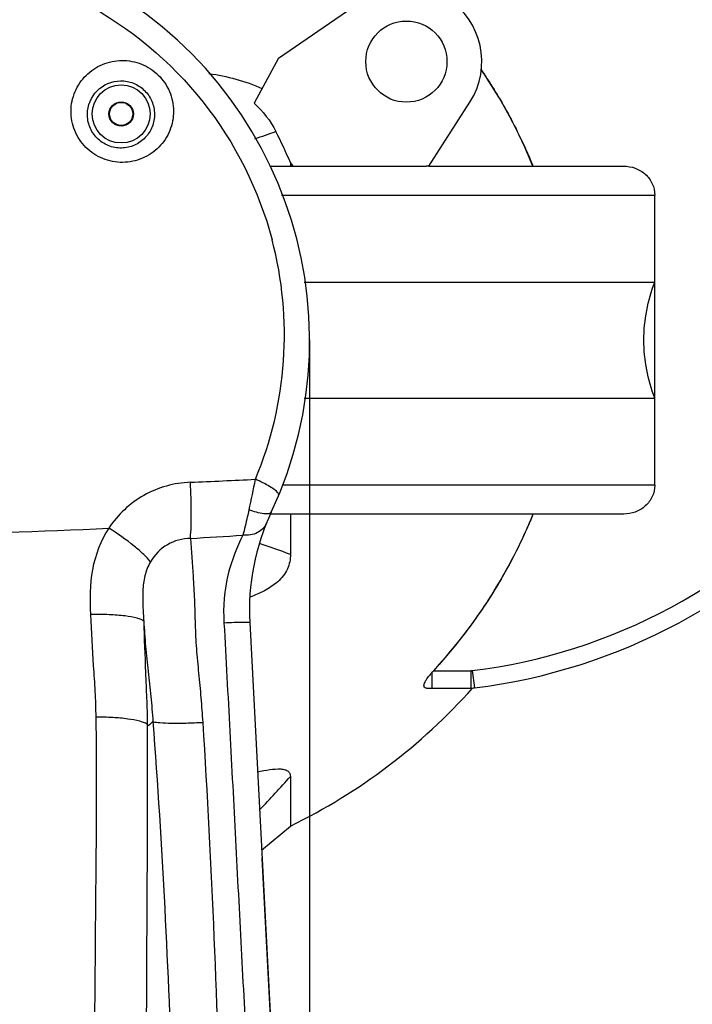
# Model space of a CAD drawing. Units: inches. Extents: x 0.88 to 5.12, y 0 to 3.
# Drawn here: x 4.3 to 4.55, y 1.04 to 1.41 of the extents above; entities that cross this region are included whole.
import ezdxf

# ---------------------------------------------------------------- set-up
doc = ezdxf.new("R2010")
doc.units = ezdxf.units.IN
doc.header["$MEASUREMENT"] = 0
doc.layers.add('02___PRT_ALL_AXES', color=7, linetype='Continuous')

# ---------------------------------------------------------------- blocks, each defined once
blk = doc.blocks.new('block 6791')
at = {"color": 7, "lineweight": 25, "true_color": 0xffffff}
blk.add_lwpolyline([(4.39243, 1.09538), (4.40323, 1.10444)], dxfattribs=at)
blk = doc.blocks.new('block 6823')
at = {"color": 7, "lineweight": 25, "true_color": 0xffffff}
blk.add_lwpolyline([(4.38797, 1.18072), (4.40492, 0.85715)], dxfattribs=at)
blk = doc.blocks.new('block 6824')
at = {"color": 7, "lineweight": 25, "true_color": 0xffffff}
blk.add_lwpolyline([(4.40485, 0.85954), (4.39266, 1.09226)], dxfattribs=at)
blk = doc.blocks.new('block 6833')
at = {"color": 7, "lineweight": 25, "true_color": 0xffffff}
blk.add_lwpolyline([(4.40323, 1.12301), (4.40323, 1.10444)], dxfattribs=at)
blk = doc.blocks.new('block 6838')
at = {"color": 7, "lineweight": 25, "true_color": 0xffffff}
blk.add_lwpolyline([(4.4542, 1.15617), (4.47088, 1.15617)], dxfattribs=at)
blk = doc.blocks.new('block 6839')
at = {"color": 7, "lineweight": 25, "true_color": 0xffffff}
blk.add_lwpolyline([(4.45684, 1.16269), (4.47088, 1.16269)], dxfattribs=at)
blk = doc.blocks.new('block 6840')
at = {"color": 7, "lineweight": 25, "true_color": 0xffffff}
blk.add_lwpolyline([(4.4563, 1.1621), (4.4563, 1.15617)], dxfattribs=at)
blk = doc.blocks.new('block 6841')
at = {"color": 7, "lineweight": 25, "true_color": 0xffffff}
blk.add_lwpolyline([(4.47088, 1.16269), (4.47088, 1.15617)], dxfattribs=at)
blk = doc.blocks.new('block 6856')
at = {"color": 7, "lineweight": 25, "true_color": 0xffffff}
blk.add_lwpolyline([(4.5282, 1.22138), (4.39571, 1.22138)], dxfattribs=at)
blk = doc.blocks.new('block 6857')
at = {"color": 7, "lineweight": 25, "true_color": 0xffffff}
blk.add_lwpolyline([(4.53984, 1.23226), (4.40007, 1.23226)], dxfattribs=at)
blk = doc.blocks.new('block 6863')
at = {"color": 7, "lineweight": 25, "true_color": 0xffffff}
blk.add_lwpolyline([(4.47139, 1.16272), (4.4722, 1.15625)], dxfattribs=at)
blk = doc.blocks.new('block 6868')
at = {"color": 7, "lineweight": 25, "true_color": 0xffffff}
blk.add_lwpolyline([(4.53984, 1.23226), (4.53984, 1.34096)], dxfattribs=at)
blk = doc.blocks.new('block 6871')
at = {"color": 7, "lineweight": 25, "true_color": 0xffffff}
blk.add_lwpolyline([(4.40834, 1.26487), (4.53984, 1.26487)], dxfattribs=at)
blk = doc.blocks.new('block 6888')
at = {"color": 7, "lineweight": 25, "true_color": 0xffffff}
blk.add_lwpolyline([(4.40839, 1.30835), (4.53984, 1.30835)], dxfattribs=at)
blk = doc.blocks.new('block 6892')
at = {"color": 7, "lineweight": 25, "true_color": 0xffffff}
blk.add_lwpolyline([(4.39992, 1.34096), (4.53984, 1.34096)], dxfattribs=at)
blk = doc.blocks.new('block 7165')
at = {"color": 7, "lineweight": 25, "true_color": 0xffffff}
blk.add_open_spline([(4.40323, 1.20627), (4.39936, 1.20768), (4.39548, 1.20905), (4.39159, 1.21038)], degree=3, dxfattribs=at)
blk = doc.blocks.new('block 7210')
at = {"color": 7, "lineweight": 25, "true_color": 0xffffff}
blk.add_open_spline([(4.38771, 1.22295), (4.3886, 1.22675), (4.3894, 1.23058), (4.39008, 1.23443)], degree=3, dxfattribs=at)
blk = doc.blocks.new('block 7211')
at = {"color": 7, "lineweight": 25, "true_color": 0xffffff}
blk.add_open_spline([(4.34988, 1.14204), (4.34976, 1.14223), (4.34964, 1.14243), (4.34951, 1.14262)], degree=3, dxfattribs=at)
blk = doc.blocks.new('block 7226')
at = {"color": 7, "lineweight": 25, "true_color": 0xffffff}
blk.add_open_spline([(4.3657, 1.21227), (4.37226, 1.21265), (4.37882, 1.21304), (4.38539, 1.21347)], degree=3, dxfattribs=at)
blk = doc.blocks.new('block 7228')
at = {"color": 7, "lineweight": 25, "true_color": 0xffffff}
blk.add_open_spline([(4.39168, 1.1105), (4.39558, 1.11462), (4.39943, 1.11879), (4.40323, 1.12301)], degree=3, dxfattribs=at)
blk = doc.blocks.new('block 7232')
at = {"color": 7, "lineweight": 25, "true_color": 0xffffff}
blk.add_open_spline([(4.3657, 1.23332), (4.37382, 1.23366), (4.38196, 1.23404), (4.39008, 1.23443)], degree=3, dxfattribs=at)
blk = doc.blocks.new('block 7350')
at = {"color": 7, "lineweight": 25, "true_color": 0xffffff}
blk.add_open_spline([(4.39605, 1.22214), (4.43168, 1.29826), (4.39887, 1.38885), (4.32275, 1.42449), (4.24664, 1.46012), (4.15605, 1.42731), (4.1204, 1.3512), (4.10126, 1.31032), (4.10126, 1.26303), (4.1204, 1.22214)], degree=3, knots=[0, 0, 0, 0, 1, 1, 1, 2, 2, 2, 3, 3, 3, 3], dxfattribs=at)
blk = doc.blocks.new('block 7351')
at = {"color": 7, "lineweight": 25, "true_color": 0xffffff}
blk.add_open_spline([(4.39008, 1.23443), (4.40199, 1.26286), (4.40419, 1.29442), (4.39634, 1.32422)], degree=3, dxfattribs=at)
blk = doc.blocks.new('block 7369')
at = {"color": 7, "lineweight": 25, "true_color": 0xffffff}
blk.add_open_spline([(4.40323, 1.10444), (4.42914, 1.11708), (4.45235, 1.13466), (4.47154, 1.15618)], degree=3, dxfattribs=at)
blk = doc.blocks.new('block 7370')
at = {"color": 7, "lineweight": 25, "true_color": 0xffffff}
blk.add_open_spline([(4.4563, 1.1621), (4.45649, 1.1623), (4.45667, 1.16249), (4.45684, 1.16269)], degree=3, dxfattribs=at)
blk = doc.blocks.new('block 7372')
at = {"color": 7, "lineweight": 25, "true_color": 0xffffff}
blk.add_open_spline([(4.49415, 1.35186), (4.48896, 1.36462), (4.48241, 1.37678), (4.47462, 1.38814)], degree=3, dxfattribs=at)
blk = doc.blocks.new('block 7429')
at = {"color": 7, "lineweight": 25, "true_color": 0xffffff}
blk.add_open_spline([(4.38208, 1.18069), (4.38082, 1.18065), (4.37956, 1.1806), (4.37831, 1.18053)], degree=3, dxfattribs=at)
blk = doc.blocks.new('block 7433')
at = {"color": 7, "lineweight": 25, "true_color": 0xffffff}
blk.add_open_spline([(4.39605, 1.22214), (4.38999, 1.2092), (4.38721, 1.19499), (4.38797, 1.18072)], degree=3, dxfattribs=at)
blk = doc.blocks.new('block 7436')
at = {"color": 7, "lineweight": 25, "true_color": 0xffffff}
blk.add_open_spline([(4.45684, 1.16269), (4.45665, 1.16248), (4.45646, 1.16227), (4.45629, 1.16206)], degree=3, dxfattribs=at)
blk = doc.blocks.new('block 7437')
at = {"color": 7, "lineweight": 25, "true_color": 0xffffff}
blk.add_open_spline([(4.45629, 1.16206), (4.45596, 1.1617), (4.45566, 1.16132), (4.45536, 1.16094)], degree=3, dxfattribs=at)
blk = doc.blocks.new('block 7438')
at = {"color": 7, "lineweight": 25, "true_color": 0xffffff}
blk.add_open_spline([(4.47088, 1.15617), (4.47131, 1.15617), (4.47176, 1.1562), (4.4722, 1.15625)], degree=3, dxfattribs=at)
blk = doc.blocks.new('block 7441')
at = {"color": 7, "lineweight": 25, "true_color": 0xffffff}
blk.add_open_spline([(4.39266, 1.09226), (4.39265, 1.09238), (4.39263, 1.09252), (4.39262, 1.09264)], degree=3, dxfattribs=at)
blk = doc.blocks.new('block 7442')
at = {"color": 7, "lineweight": 25, "true_color": 0xffffff}
blk.add_open_spline([(4.47088, 1.16269), (4.47106, 1.16269), (4.47123, 1.16269), (4.47139, 1.16272)], degree=3, dxfattribs=at)
blk = doc.blocks.new('block 7529')
at = {"color": 7, "lineweight": 25, "true_color": 0xffffff}
blk.add_open_spline([(4.35063, 1.37139), (4.35063, 1.37739), (4.34576, 1.38226), (4.33975, 1.38226), (4.33375, 1.38226), (4.32888, 1.37739), (4.32888, 1.37139), (4.32888, 1.36538), (4.33375, 1.36051), (4.33975, 1.36051), (4.34576, 1.36051), (4.35063, 1.36538), (4.35063, 1.37139), (4.35063, 1.37139), (4.35063, 1.37139), (4.35063, 1.37139)], degree=3, knots=[0, 0, 0, 0, 1, 1, 1, 2, 2, 2, 3, 3, 3, 4, 4, 4, 5, 5, 5, 5], dxfattribs=at)
blk = doc.blocks.new('block 7535')
at = {"color": 7, "lineweight": 25, "true_color": 0xffffff}
blk.add_open_spline([(4.25823, 1.21404), (4.28387, 1.2141), (4.30952, 1.2148), (4.33512, 1.21615)], degree=3, dxfattribs=at)
blk = doc.blocks.new('block 7537')
at = {"color": 7, "lineweight": 25, "true_color": 0xffffff}
blk.add_open_spline([(4.4722, 1.15625), (4.52642, 1.16288), (4.57616, 1.18968), (4.61152, 1.23132)], degree=3, dxfattribs=at)
blk = doc.blocks.new('block 7538')
at = {"color": 7, "lineweight": 25, "true_color": 0xffffff}
blk.add_open_spline([(4.47139, 1.16272), (4.52399, 1.16915), (4.57225, 1.19515), (4.60654, 1.23556)], degree=3, dxfattribs=at)
blk = doc.blocks.new('block 7822')
at = {"color": 7, "lineweight": 25, "true_color": 0xffffff}
blk.add_open_spline([(4.47464, 1.38813), (4.47552, 1.38684), (4.47639, 1.38554), (4.47724, 1.38422), (4.47883, 1.38178), (4.48036, 1.37931), (4.48183, 1.3768), (4.48347, 1.37401), (4.48504, 1.37119), (4.48653, 1.36831), (4.48825, 1.36503), (4.48987, 1.36169), (4.4914, 1.35832), (4.49236, 1.35617), (4.49329, 1.35402), (4.49417, 1.35185)], degree=3, knots=[0, 0, 0, 0, 1, 1, 1, 2, 2, 2, 3, 3, 3, 4, 4, 4, 5, 5, 5, 5], dxfattribs=at)
blk = doc.blocks.new('block 7823')
at = {"color": 7, "lineweight": 25, "true_color": 0xffffff}
blk.add_open_spline([(4.49417, 1.22135), (4.49341, 1.21951), (4.49264, 1.21768), (4.49183, 1.21586), (4.4903, 1.21243), (4.48867, 1.20904), (4.48695, 1.20569), (4.48543, 1.20276), (4.48383, 1.19986), (4.48218, 1.19699), (4.48069, 1.19443), (4.47913, 1.19191), (4.47753, 1.18941), (4.47601, 1.18707), (4.47443, 1.18475), (4.47282, 1.18245), (4.4712, 1.18018), (4.46954, 1.17792), (4.46783, 1.17571), (4.46609, 1.17348), (4.46431, 1.17126), (4.46248, 1.16909), (4.46065, 1.16692), (4.45877, 1.16478), (4.45684, 1.16269)], degree=3, knots=[0, 0, 0, 0, 1, 1, 1, 2, 2, 2, 3, 3, 3, 4, 4, 4, 5, 5, 5, 6, 6, 6, 7, 7, 7, 8, 8, 8, 8], dxfattribs=at)
blk = doc.blocks.new('block 8138')
at = {"color": 7, "lineweight": 25, "true_color": 0xffffff}
blk.add_open_spline([(4.49415, 1.22135), (4.49197, 1.21596), (4.48953, 1.21067), (4.48684, 1.20549), (4.47881, 1.19), (4.46863, 1.17552), (4.45684, 1.16269)], degree=3, knots=[0, 0, 0, 0, 1, 1, 1, 2, 2, 2, 2], dxfattribs=at)
blk = doc.blocks.new('block 8140')
at = {"color": 7, "lineweight": 25, "true_color": 0xffffff}
blk.add_open_spline([(4.4542, 1.15617), (4.45403, 1.15617), (4.45387, 1.15618), (4.45374, 1.15625), (4.4536, 1.1563), (4.45349, 1.1564), (4.45342, 1.15651), (4.45322, 1.15681), (4.45329, 1.15723), (4.4534, 1.15761), (4.45357, 1.1582), (4.45383, 1.1587), (4.45414, 1.15919), (4.45451, 1.15979), (4.45492, 1.16039), (4.45536, 1.16094)], degree=3, knots=[0, 0, 0, 0, 1, 1, 1, 2, 2, 2, 3, 3, 3, 4, 4, 4, 5, 5, 5, 5], dxfattribs=at)
blk = doc.blocks.new('block 8143')
at = {"color": 7, "lineweight": 25, "true_color": 0xffffff}
blk.add_open_spline([(4.40323, 1.20631), (4.40323, 1.20444), (4.40285, 1.20253), (4.40206, 1.20082), (4.40122, 1.19899), (4.39993, 1.19739), (4.39844, 1.19603), (4.39693, 1.19468), (4.39522, 1.19358), (4.39345, 1.19264), (4.39168, 1.1917), (4.38985, 1.19093), (4.38799, 1.19025)], degree=3, knots=[0, 0, 0, 0, 1, 1, 1, 2, 2, 2, 3, 3, 3, 4, 4, 4, 4], dxfattribs=at)
blk = doc.blocks.new('block 8144')
at = {"color": 7, "lineweight": 25, "true_color": 0xffffff}
blk.add_open_spline([(4.53984, 1.26487), (4.53716, 1.27173), (4.53577, 1.27917), (4.53577, 1.28661), (4.53577, 1.29404), (4.53716, 1.30147), (4.53984, 1.30835)], degree=3, knots=[0, 0, 0, 0, 1, 1, 1, 2, 2, 2, 2], dxfattribs=at)
blk = doc.blocks.new('block 8145')
at = {"color": 7, "lineweight": 25, "true_color": 0xffffff}
blk.add_open_spline([(4.53984, 1.23226), (4.53984, 1.23079), (4.53951, 1.22932), (4.5389, 1.22797), (4.53828, 1.22662), (4.53738, 1.22542), (4.53628, 1.22443), (4.5352, 1.22344), (4.53391, 1.22267), (4.53252, 1.22217), (4.53114, 1.22165), (4.52966, 1.22138), (4.52818, 1.22138)], degree=3, knots=[0, 0, 0, 0, 1, 1, 1, 2, 2, 2, 3, 3, 3, 4, 4, 4, 4], dxfattribs=at)
blk = doc.blocks.new('block 8146')
at = {"color": 7, "lineweight": 25, "true_color": 0xffffff}
blk.add_open_spline([(4.52818, 1.35182), (4.52966, 1.35182), (4.53114, 1.35156), (4.53252, 1.35105), (4.53391, 1.35053), (4.5352, 1.34976), (4.53628, 1.34878), (4.53738, 1.34779), (4.53828, 1.34658), (4.5389, 1.34524), (4.53951, 1.3439), (4.53984, 1.34242), (4.53984, 1.34096)], degree=3, knots=[0, 0, 0, 0, 1, 1, 1, 2, 2, 2, 3, 3, 3, 4, 4, 4, 4], dxfattribs=at)
blk = doc.blocks.new('block 8158')
at = {"color": 7, "lineweight": 25, "true_color": 0xffffff}
blk.add_open_spline([(4.39091, 1.12473), (4.39244, 1.12507), (4.39396, 1.12537), (4.39551, 1.1256), (4.39686, 1.12579), (4.39822, 1.12592), (4.39958, 1.12583), (4.40012, 1.1258), (4.40066, 1.12572), (4.40119, 1.12556), (4.40161, 1.12543), (4.40202, 1.12526), (4.40236, 1.12497), (4.40264, 1.12474), (4.40287, 1.12443), (4.40302, 1.12409), (4.40317, 1.12375), (4.40323, 1.12337), (4.40323, 1.12301)], degree=3, knots=[0, 0, 0, 0, 1, 1, 1, 2, 2, 2, 3, 3, 3, 4, 4, 4, 5, 5, 5, 6, 6, 6, 6], dxfattribs=at)
blk = doc.blocks.new('block 8167')
at = {"color": 7, "lineweight": 25, "true_color": 0xffffff}
blk.add_open_spline([(4.35166, 1.14358), (4.35524, 1.09703), (4.35734, 1.05037), (4.35916, 1.00372), (4.36096, 0.95719), (4.36249, 0.91069), (4.36435, 0.86418)], degree=3, knots=[0, 0, 0, 0, 1, 1, 1, 2, 2, 2, 2], dxfattribs=at)
blk = doc.blocks.new('block 8169')
at = {"color": 7, "lineweight": 25, "true_color": 0xffffff}
blk.add_open_spline([(4.35166, 1.14358), (4.35253, 1.14335), (4.35341, 1.14327), (4.3543, 1.1432), (4.35573, 1.14311), (4.35714, 1.14305), (4.35856, 1.14303), (4.36039, 1.143), (4.36224, 1.14301), (4.36407, 1.14307), (4.36616, 1.14312), (4.36823, 1.1432), (4.37032, 1.14331)], degree=3, knots=[0, 0, 0, 0, 1, 1, 1, 2, 2, 2, 3, 3, 3, 4, 4, 4, 4], dxfattribs=at)
blk = doc.blocks.new('block 8171')
at = {"color": 7, "lineweight": 25, "true_color": 0xffffff}
blk.add_open_spline([(4.37032, 1.14331), (4.37381, 1.08955), (4.37565, 1.03569), (4.37759, 0.98184), (4.37952, 0.92828), (4.38152, 0.87473), (4.38402, 0.82121)], degree=3, knots=[0, 0, 0, 0, 1, 1, 1, 2, 2, 2, 2], dxfattribs=at)
blk = doc.blocks.new('block 8174')
at = {"color": 7, "lineweight": 25, "true_color": 0xffffff}
blk.add_open_spline([(4.3657, 1.21227), (4.36618, 1.20756), (4.3665, 1.20283), (4.36675, 1.19809), (4.36692, 1.19518), (4.36707, 1.19225), (4.36719, 1.18933), (4.36731, 1.18625), (4.36742, 1.18317), (4.3675, 1.18011), (4.36755, 1.17856), (4.36759, 1.17703), (4.36768, 1.1755), (4.36774, 1.17396), (4.36785, 1.17243), (4.36797, 1.1709), (4.3682, 1.16783), (4.36849, 1.16477), (4.36879, 1.16172), (4.36909, 1.15865), (4.3694, 1.15559), (4.36966, 1.15252), (4.36993, 1.14945), (4.37013, 1.14639), (4.37032, 1.14331)], degree=3, knots=[0, 0, 0, 0, 1, 1, 1, 2, 2, 2, 3, 3, 3, 4, 4, 4, 5, 5, 5, 6, 6, 6, 7, 7, 7, 8, 8, 8, 8], dxfattribs=at)
blk = doc.blocks.new('block 8178')
at = {"color": 7, "lineweight": 25, "true_color": 0xffffff}
blk.add_open_spline([(4.3482, 1.18125), (4.34847, 1.1781), (4.34863, 1.17495), (4.3489, 1.17181), (4.34918, 1.16866), (4.34956, 1.16553), (4.34992, 1.16239), (4.35027, 1.15927), (4.35061, 1.15614), (4.3509, 1.15301), (4.35118, 1.14986), (4.35143, 1.14673), (4.35166, 1.14358)], degree=3, knots=[0, 0, 0, 0, 1, 1, 1, 2, 2, 2, 3, 3, 3, 4, 4, 4, 4], dxfattribs=at)
blk = doc.blocks.new('block 8262')
at = {"color": 7, "lineweight": 25, "true_color": 0xffffff}
blk.add_open_spline([(4.34951, 1.14263), (4.34962, 1.12469), (4.34954, 1.10674), (4.34945, 1.0888), (4.34935, 1.07071), (4.34927, 1.05261), (4.34918, 1.03452), (4.34899, 0.99813), (4.34877, 0.96174), (4.34861, 0.92535)], degree=3, knots=[0, 0, 0, 0, 1, 1, 1, 2, 2, 2, 3, 3, 3, 3], dxfattribs=at)
blk = doc.blocks.new('block 8281')
at = {"color": 7, "lineweight": 25, "true_color": 0xffffff}
blk.add_open_spline([(4.33023, 1.14526), (4.33054, 1.1272), (4.3304, 1.10913), (4.33027, 1.09105), (4.33012, 1.07289), (4.32996, 1.05474), (4.32979, 1.03658), (4.32964, 1.01834), (4.32949, 1.00011), (4.32936, 0.98188), (4.32921, 0.9636), (4.32909, 0.9453), (4.32897, 0.92702)], degree=3, knots=[0, 0, 0, 0, 1, 1, 1, 2, 2, 2, 3, 3, 3, 4, 4, 4, 4], dxfattribs=at)
blk = doc.blocks.new('block 8282')
at = {"color": 7, "lineweight": 25, "true_color": 0xffffff}
blk.add_open_spline([(4.34951, 1.14263), (4.34866, 1.14316), (4.34768, 1.14346), (4.34671, 1.14372), (4.34524, 1.1441), (4.34376, 1.14435), (4.34227, 1.14457), (4.3404, 1.14483), (4.3385, 1.14499), (4.33662, 1.1451), (4.33449, 1.14522), (4.33236, 1.14528), (4.33023, 1.14526)], degree=3, knots=[0, 0, 0, 0, 1, 1, 1, 2, 2, 2, 3, 3, 3, 4, 4, 4, 4], dxfattribs=at)
blk = doc.blocks.new('block 8283')
at = {"color": 7, "lineweight": 25, "true_color": 0xffffff}
blk.add_open_spline([(4.3482, 1.18125), (4.34839, 1.17482), (4.34862, 1.1684), (4.34889, 1.16199), (4.34901, 1.15877), (4.34915, 1.15556), (4.34928, 1.15236), (4.34941, 1.14912), (4.34951, 1.14587), (4.34951, 1.14263)], degree=3, knots=[0, 0, 0, 0, 1, 1, 1, 2, 2, 2, 3, 3, 3, 3], dxfattribs=at)
blk = doc.blocks.new('block 8286')
at = {"color": 7, "lineweight": 25, "true_color": 0xffffff}
blk.add_open_spline([(4.32826, 1.1837), (4.32852, 1.17729), (4.32887, 1.17087), (4.32931, 1.16447), (4.32952, 1.16127), (4.32975, 1.15808), (4.32992, 1.15487), (4.33008, 1.15168), (4.33017, 1.14846), (4.33023, 1.14526)], degree=3, knots=[0, 0, 0, 0, 1, 1, 1, 2, 2, 2, 3, 3, 3, 3], dxfattribs=at)
blk = doc.blocks.new('block 8302')
at = {"color": 7, "lineweight": 25, "true_color": 0xffffff}
blk.add_open_spline([(4.3482, 1.18125), (4.34794, 1.18149), (4.3476, 1.18167), (4.34726, 1.18183), (4.34679, 1.18205), (4.34629, 1.18221), (4.34577, 1.18236), (4.34432, 1.18278), (4.3428, 1.18301), (4.34128, 1.1832), (4.33927, 1.18343), (4.33725, 1.18358), (4.33523, 1.18366), (4.33291, 1.18374), (4.33058, 1.18376), (4.32826, 1.1837)], degree=3, knots=[0, 0, 0, 0, 1, 1, 1, 2, 2, 2, 3, 3, 3, 4, 4, 4, 5, 5, 5, 5], dxfattribs=at)
blk = doc.blocks.new('block 8305')
at = {"color": 7, "lineweight": 25, "true_color": 0xffffff}
blk.add_open_spline([(4.35075, 1.20355), (4.3498, 1.2019), (4.34911, 1.20011), (4.34865, 1.19827), (4.34819, 1.19642), (4.34797, 1.19453), (4.34787, 1.19263), (4.34778, 1.19073), (4.34782, 1.18883), (4.3479, 1.18693), (4.34798, 1.18503), (4.34809, 1.18313), (4.3482, 1.18125)], degree=3, knots=[0, 0, 0, 0, 1, 1, 1, 2, 2, 2, 3, 3, 3, 4, 4, 4, 4], dxfattribs=at)
blk = doc.blocks.new('block 8336')
at = {"color": 7, "lineweight": 25, "true_color": 0xffffff}
blk.add_open_spline([(4.33512, 1.21615), (4.33206, 1.21148), (4.33002, 1.20607), (4.32901, 1.20053), (4.32799, 1.19497), (4.32803, 1.18932), (4.32826, 1.1837)], degree=3, knots=[0, 0, 0, 0, 1, 1, 1, 2, 2, 2, 2], dxfattribs=at)
blk = doc.blocks.new('block 8337')
at = {"color": 7, "lineweight": 25, "true_color": 0xffffff}
blk.add_open_spline([(4.35075, 1.20355), (4.34999, 1.20451), (4.34913, 1.20539), (4.34825, 1.20623), (4.34709, 1.20734), (4.34587, 1.20839), (4.34462, 1.20939), (4.34159, 1.21183), (4.33841, 1.21406), (4.33512, 1.21615)], degree=3, knots=[0, 0, 0, 0, 1, 1, 1, 2, 2, 2, 3, 3, 3, 3], dxfattribs=at)
blk = doc.blocks.new('block 8341')
at = {"color": 7, "lineweight": 25, "true_color": 0xffffff}
blk.add_open_spline([(4.3657, 1.21227), (4.36271, 1.21224), (4.35967, 1.21144), (4.35707, 1.20992), (4.35444, 1.20839), (4.35224, 1.20614), (4.35075, 1.20355)], degree=3, knots=[0, 0, 0, 0, 1, 1, 1, 2, 2, 2, 2], dxfattribs=at)
blk = doc.blocks.new('block 8344')
at = {"color": 7, "lineweight": 25, "true_color": 0xffffff}
blk.add_open_spline([(4.3657, 1.23332), (4.35966, 1.23307), (4.3536, 1.2314), (4.34828, 1.22841), (4.34299, 1.22544), (4.33842, 1.22115), (4.33512, 1.21615)], degree=3, knots=[0, 0, 0, 0, 1, 1, 1, 2, 2, 2, 2], dxfattribs=at)
blk = doc.blocks.new('block 8375')
at = {"color": 7, "lineweight": 25, "true_color": 0xffffff}
blk.add_open_spline([(4.3657, 1.21227), (4.36601, 1.21537), (4.36608, 1.21851), (4.36606, 1.22164), (4.36605, 1.22553), (4.36593, 1.22944), (4.3657, 1.23332)], degree=3, knots=[0, 0, 0, 0, 1, 1, 1, 2, 2, 2, 2], dxfattribs=at)
blk = doc.blocks.new('block 8420')
at = {"color": 7, "lineweight": 25, "true_color": 0xffffff}
blk.add_open_spline([(4.32095, 1.37252), (4.32098, 1.37497), (4.32149, 1.37745), (4.32246, 1.37975), (4.3234, 1.38203), (4.32483, 1.38411), (4.32658, 1.38585), (4.32834, 1.3876), (4.33044, 1.38901), (4.33274, 1.38997), (4.33506, 1.39094), (4.33755, 1.39144), (4.34005, 1.39145), (4.34256, 1.39147), (4.34508, 1.39099), (4.3474, 1.39004), (4.34973, 1.38911), (4.35187, 1.3877), (4.35366, 1.38595), (4.35546, 1.38418), (4.35689, 1.38208), (4.35787, 1.37977), (4.35885, 1.37748), (4.35936, 1.37499), (4.35938, 1.37252)], degree=3, knots=[0, 0, 0, 0, 1, 1, 1, 2, 2, 2, 3, 3, 3, 4, 4, 4, 5, 5, 5, 6, 6, 6, 7, 7, 7, 8, 8, 8, 8], dxfattribs=at)
blk = doc.blocks.new('block 8421')
at = {"color": 7, "lineweight": 25, "true_color": 0xffffff}
blk.add_open_spline([(4.32709, 1.37139), (4.32713, 1.37453), (4.32845, 1.37777), (4.33072, 1.38006), (4.33301, 1.38239), (4.33628, 1.38375), (4.33949, 1.38382), (4.34116, 1.38384), (4.34283, 1.38353), (4.34436, 1.38291), (4.34591, 1.38228), (4.34733, 1.38135), (4.34851, 1.38018), (4.34968, 1.37903), (4.35063, 1.37764), (4.35126, 1.37613), (4.3519, 1.37462), (4.35224, 1.37301), (4.35227, 1.37139)], degree=3, knots=[0, 0, 0, 0, 1, 1, 1, 2, 2, 2, 3, 3, 3, 4, 4, 4, 5, 5, 5, 6, 6, 6, 6], dxfattribs=at)
blk = doc.blocks.new('block 8422')
at = {"color": 7, "lineweight": 25, "true_color": 0xffffff}
blk.add_open_spline([(4.35938, 1.37252), (4.3594, 1.37004), (4.35893, 1.36751), (4.35798, 1.36519), (4.35704, 1.36286), (4.35565, 1.36074), (4.35388, 1.35897), (4.35212, 1.35718), (4.35, 1.35574), (4.3477, 1.35476), (4.34536, 1.35377), (4.34283, 1.35326), (4.3403, 1.35323), (4.33775, 1.35322), (4.33521, 1.35371), (4.33286, 1.35467), (4.3305, 1.35563), (4.32834, 1.35707), (4.32654, 1.35887), (4.32475, 1.36066), (4.32332, 1.36281), (4.32236, 1.36515), (4.32141, 1.36749), (4.32092, 1.37002), (4.32095, 1.37252)], degree=3, knots=[0, 0, 0, 0, 1, 1, 1, 2, 2, 2, 3, 3, 3, 4, 4, 4, 5, 5, 5, 6, 6, 6, 7, 7, 7, 8, 8, 8, 8], dxfattribs=at)
blk = doc.blocks.new('block 8423')
at = {"color": 7, "lineweight": 25, "true_color": 0xffffff}
blk.add_open_spline([(4.35227, 1.37139), (4.35228, 1.36976), (4.35198, 1.36812), (4.35139, 1.3666), (4.35079, 1.36509), (4.34989, 1.36369), (4.34877, 1.36251), (4.34763, 1.36131), (4.34626, 1.36035), (4.34475, 1.35969), (4.34322, 1.35901), (4.34155, 1.35864), (4.33988, 1.35862), (4.33819, 1.35859), (4.33648, 1.35891), (4.33491, 1.35955), (4.33335, 1.3602), (4.33191, 1.36117), (4.33072, 1.36237), (4.32954, 1.36357), (4.3286, 1.36499), (4.32798, 1.36655), (4.32737, 1.36808), (4.32707, 1.36975), (4.32709, 1.37139)], degree=3, knots=[0, 0, 0, 0, 1, 1, 1, 2, 2, 2, 3, 3, 3, 4, 4, 4, 5, 5, 5, 6, 6, 6, 7, 7, 7, 8, 8, 8, 8], dxfattribs=at)
blk = doc.blocks.new('block 8492')
at = {"color": 7, "lineweight": 25, "true_color": 0xffffff}
blk.add_open_spline([(4.35166, 1.14358), (4.35107, 1.14307), (4.35046, 1.14256), (4.34988, 1.14204)], degree=3, dxfattribs=at)
blk = doc.blocks.new('block 8510')
at = {"color": 7, "lineweight": 25, "true_color": 0xffffff}
blk.add_open_spline([(4.37831, 1.18053), (4.37876, 1.17377), (4.37908, 1.16702), (4.37942, 1.16026), (4.37977, 1.1535), (4.38013, 1.14673), (4.38049, 1.13997), (4.38121, 1.12641), (4.38192, 1.11286), (4.38262, 1.0993), (4.38333, 1.08572), (4.38405, 1.07213), (4.38477, 1.05855), (4.38547, 1.04495), (4.38619, 1.03136), (4.3869, 1.01777), (4.38832, 0.99061), (4.38974, 0.96346), (4.39117, 0.93629), (4.39259, 0.90929), (4.394, 0.88228), (4.39543, 0.85528)], degree=3, knots=[0, 0, 0, 0, 1, 1, 1, 2, 2, 2, 3, 3, 3, 4, 4, 4, 5, 5, 5, 6, 6, 6, 7, 7, 7, 7], dxfattribs=at)
blk = doc.blocks.new('block 8511')
at = {"color": 7, "lineweight": 25, "true_color": 0xffffff}
blk.add_open_spline([(4.38797, 1.18072), (4.38795, 1.18079), (4.38786, 1.18077), (4.38778, 1.18077), (4.38755, 1.18075), (4.3874, 1.18077), (4.38725, 1.1808), (4.38698, 1.18081), (4.38666, 1.1808), (4.38637, 1.1808), (4.38596, 1.18079), (4.38558, 1.1808), (4.38519, 1.18079)], degree=3, knots=[0, 0, 0, 0, 1, 1, 1, 2, 2, 2, 3, 3, 3, 4, 4, 4, 4], dxfattribs=at)
blk = doc.blocks.new('block 8512')
at = {"color": 7, "lineweight": 25, "true_color": 0xffffff}
blk.add_open_spline([(4.38519, 1.18079), (4.38496, 1.18079), (4.38472, 1.18077), (4.38449, 1.18077), (4.38369, 1.18075), (4.38288, 1.18072), (4.38208, 1.18069)], degree=3, knots=[0, 0, 0, 0, 1, 1, 1, 2, 2, 2, 2], dxfattribs=at)
blk = doc.blocks.new('block 8518')
at = {"color": 7, "lineweight": 25, "true_color": 0xffffff}
blk.add_open_spline([(4.38539, 1.21347), (4.38303, 1.20888), (4.38116, 1.20399), (4.37992, 1.19896), (4.37846, 1.19294), (4.3779, 1.18669), (4.37831, 1.18053)], degree=3, knots=[0, 0, 0, 0, 1, 1, 1, 2, 2, 2, 2], dxfattribs=at)
blk = doc.blocks.new('block 8519')
at = {"color": 7, "lineweight": 25, "true_color": 0xffffff}
blk.add_open_spline([(4.39419, 1.21788), (4.3936, 1.21642), (4.39233, 1.2152), (4.3909, 1.21445), (4.3892, 1.21357), (4.38725, 1.21334), (4.38539, 1.21347)], degree=3, knots=[0, 0, 0, 0, 1, 1, 1, 2, 2, 2, 2], dxfattribs=at)
blk = doc.blocks.new('block 8520')
at = {"color": 7, "lineweight": 25, "true_color": 0xffffff}
blk.add_open_spline([(4.38771, 1.22295), (4.38749, 1.22206), (4.38727, 1.22116), (4.38706, 1.22028), (4.38652, 1.218), (4.38597, 1.21573), (4.38539, 1.21347)], degree=3, knots=[0, 0, 0, 0, 1, 1, 1, 2, 2, 2, 2], dxfattribs=at)
blk = doc.blocks.new('block 8521')
at = {"color": 7, "lineweight": 25, "true_color": 0xffffff}
blk.add_open_spline([(4.39605, 1.22214), (4.39589, 1.22182), (4.39551, 1.22164), (4.39514, 1.22154), (4.39452, 1.22138), (4.39391, 1.22141), (4.39331, 1.22149), (4.39141, 1.22171), (4.38951, 1.22228), (4.38771, 1.22295)], degree=3, knots=[0, 0, 0, 0, 1, 1, 1, 2, 2, 2, 3, 3, 3, 3], dxfattribs=at)
blk = doc.blocks.new('block 8522')
at = {"color": 7, "lineweight": 25, "true_color": 0xffffff}
blk.add_open_spline([(4.3988, 1.22839), (4.39895, 1.22875), (4.39868, 1.22914), (4.3984, 1.22947), (4.39784, 1.23013), (4.39726, 1.23054), (4.39662, 1.23097)], degree=3, knots=[0, 0, 0, 0, 1, 1, 1, 2, 2, 2, 2], dxfattribs=at)
blk = doc.blocks.new('block 8523')
at = {"color": 7, "lineweight": 25, "true_color": 0xffffff}
blk.add_open_spline([(4.39662, 1.23097), (4.3964, 1.23112), (4.3962, 1.23126), (4.39598, 1.2314), (4.39524, 1.23187), (4.39448, 1.2323), (4.3937, 1.23272)], degree=3, knots=[0, 0, 0, 0, 1, 1, 1, 2, 2, 2, 2], dxfattribs=at)
blk = doc.blocks.new('block 8524')
at = {"color": 7, "lineweight": 25, "true_color": 0xffffff}
blk.add_open_spline([(4.3937, 1.23272), (4.39342, 1.23287), (4.39313, 1.23302), (4.39285, 1.23315), (4.39194, 1.23362), (4.39102, 1.23404), (4.39008, 1.23443)], degree=3, knots=[0, 0, 0, 0, 1, 1, 1, 2, 2, 2, 2], dxfattribs=at)
blk = doc.blocks.new('block 8525')
at = {"color": 7, "lineweight": 25, "true_color": 0xffffff}
blk.add_open_spline([(4.12637, 1.23443), (4.11903, 1.25195), (4.11526, 1.27123), (4.11551, 1.29038), (4.11575, 1.30971), (4.12006, 1.32893), (4.12804, 1.34649), (4.13608, 1.36418), (4.14784, 1.38018), (4.16229, 1.39317), (4.17678, 1.40621), (4.19398, 1.41621), (4.21246, 1.4224), (4.23094, 1.4286), (4.25071, 1.43099), (4.27014, 1.42938), (4.28956, 1.42776), (4.30868, 1.42215), (4.32587, 1.41299), (4.34306, 1.40384), (4.35834, 1.39115), (4.37046, 1.37585), (4.38251, 1.36064), (4.39144, 1.34284), (4.39634, 1.32422)], degree=3, knots=[0, 0, 0, 0, 1, 1, 1, 2, 2, 2, 3, 3, 3, 4, 4, 4, 5, 5, 5, 6, 6, 6, 7, 7, 7, 8, 8, 8, 8], dxfattribs=at)
blk = doc.blocks.new('block 8593')
at = {"color": 7, "lineweight": 25, "true_color": 0xffffff}
blk.add_lwpolyline([(4.4104, 1.28668), (4.4104, 0.92714)], dxfattribs=at)
blk = doc.blocks.new('block 8601')
at = {"lineweight": 0}
blk.add_lwpolyline([(4.4104, 1.28668), (4.4104, 1.28668)], dxfattribs=at)
blk = doc.blocks.new('block 8591')
for name in ['block 8593', 'block 8601']:
    blk.add_blockref(name, (0, 0))
blk = doc.blocks.new('block 8835')
at = {"layer": '02___PRT_ALL_AXES', "color": 7, "lineweight": 25, "true_color": 0xffffff}
blk.add_lwpolyline([(4.3988, 1.39236), (4.43068, 1.41431)], dxfattribs=at)
blk = doc.blocks.new('block 8838')
at = {"layer": '02___PRT_ALL_AXES', "color": 7, "lineweight": 25, "true_color": 0xffffff}
blk.add_lwpolyline([(4.3988, 1.39236), (4.38957, 1.37541)], dxfattribs=at)
blk = doc.blocks.new('block 8842')
at = {"layer": '02___PRT_ALL_AXES', "color": 7, "lineweight": 25, "true_color": 0xffffff}
blk.add_lwpolyline([(4.45513, 1.35181), (4.47049, 1.37576)], dxfattribs=at)
blk = doc.blocks.new('block 8844')
at = {"layer": '02___PRT_ALL_AXES', "color": 7, "lineweight": 25, "true_color": 0xffffff}
blk.add_lwpolyline([(4.40323, 1.35319), (4.40323, 1.35182)], dxfattribs=at)
blk = doc.blocks.new('block 8845')
at = {"layer": '02___PRT_ALL_AXES', "color": 7, "lineweight": 25, "true_color": 0xffffff}
blk.add_lwpolyline([(4.40323, 1.22138), (4.40323, 1.20627)], dxfattribs=at)
blk = doc.blocks.new('block 8852')
at = {"layer": '02___PRT_ALL_AXES', "color": 7, "lineweight": 25, "true_color": 0xffffff}
blk.add_lwpolyline([(4.39548, 1.35182), (4.45409, 1.35182)], dxfattribs=at)
blk = doc.blocks.new('block 8853')
at = {"layer": '02___PRT_ALL_AXES', "color": 7, "lineweight": 25, "true_color": 0xffffff}
blk.add_lwpolyline([(4.45513, 1.35182), (4.5282, 1.35182)], dxfattribs=at)
blk = doc.blocks.new('block 8864')
at = {"layer": '02___PRT_ALL_AXES', "color": 7, "lineweight": 25, "true_color": 0xffffff}
blk.add_open_spline([(4.40323, 1.35319), (4.40152, 1.35711), (4.3997, 1.36099), (4.39779, 1.36481)], degree=3, dxfattribs=at)
blk = doc.blocks.new('block 8867')
at = {"layer": '02___PRT_ALL_AXES', "color": 7, "lineweight": 25, "true_color": 0xffffff}
blk.add_open_spline([(4.38987, 1.36211), (4.39251, 1.363), (4.39516, 1.36391), (4.39779, 1.36481)], degree=3, dxfattribs=at)
blk = doc.blocks.new('block 8881')
at = {"layer": '02___PRT_ALL_AXES', "color": 7, "lineweight": 25, "true_color": 0xffffff}
blk.add_open_spline([(4.40323, 1.10444), (4.42914, 1.11708), (4.45235, 1.13466), (4.47154, 1.15618)], degree=3, dxfattribs=at)
blk = doc.blocks.new('block 8883')
at = {"layer": '02___PRT_ALL_AXES', "color": 7, "lineweight": 25, "true_color": 0xffffff}
blk.add_open_spline([(4.4042, 1.35186), (4.40388, 1.35231), (4.40355, 1.35274), (4.40323, 1.35319)], degree=3, dxfattribs=at)
blk = doc.blocks.new('block 8884')
at = {"layer": '02___PRT_ALL_AXES', "color": 7, "lineweight": 25, "true_color": 0xffffff}
blk.add_open_spline([(4.45513, 1.35181), (4.45478, 1.35182), (4.45444, 1.35182), (4.45409, 1.35182)], degree=3, dxfattribs=at)
blk = doc.blocks.new('block 8888')
at = {"layer": '02___PRT_ALL_AXES', "color": 7, "lineweight": 25, "true_color": 0xffffff}
blk.add_open_spline([(4.34432, 1.37139), (4.34432, 1.37391), (4.34227, 1.37595), (4.33975, 1.37595), (4.33723, 1.37595), (4.33519, 1.37391), (4.33519, 1.37139), (4.33519, 1.36887), (4.33723, 1.36682), (4.33975, 1.36682), (4.34227, 1.36682), (4.34432, 1.36887), (4.34432, 1.37139), (4.34432, 1.37139), (4.34432, 1.37139), (4.34432, 1.37139)], degree=3, knots=[0, 0, 0, 0, 1, 1, 1, 2, 2, 2, 3, 3, 3, 4, 4, 4, 5, 5, 5, 5], dxfattribs=at)
blk = doc.blocks.new('block 8889')
at = {"layer": '02___PRT_ALL_AXES', "color": 7, "lineweight": 25, "true_color": 0xffffff}
blk.add_open_spline([(4.3441, 1.37139), (4.3441, 1.37379), (4.34215, 1.37573), (4.33975, 1.37573), (4.33735, 1.37573), (4.33541, 1.37379), (4.33541, 1.37139), (4.33541, 1.36899), (4.33735, 1.36704), (4.33975, 1.36704), (4.34215, 1.36704), (4.3441, 1.36899), (4.3441, 1.37139), (4.3441, 1.37139), (4.3441, 1.37139), (4.3441, 1.37139)], degree=3, knots=[0, 0, 0, 0, 1, 1, 1, 2, 2, 2, 3, 3, 3, 4, 4, 4, 5, 5, 5, 5], dxfattribs=at)
blk = doc.blocks.new('block 8890')
at = {"layer": '02___PRT_ALL_AXES', "color": 7, "lineweight": 25, "true_color": 0xffffff}
blk.add_open_spline([(4.47049, 1.37576), (4.47892, 1.3889), (4.4751, 1.40639), (4.46195, 1.41481), (4.45238, 1.42095), (4.44005, 1.42075), (4.43068, 1.41431)], degree=3, knots=[0, 0, 0, 0, 1, 1, 1, 2, 2, 2, 2], dxfattribs=at)
blk = doc.blocks.new('block 8891')
at = {"layer": '02___PRT_ALL_AXES', "color": 7, "lineweight": 25, "true_color": 0xffffff}
blk.add_open_spline([(4.46191, 1.39102), (4.46191, 1.39943), (4.45511, 1.40624), (4.4467, 1.40624), (4.4383, 1.40624), (4.43148, 1.39943), (4.43148, 1.39102), (4.43148, 1.38262), (4.4383, 1.3758), (4.4467, 1.3758), (4.45511, 1.3758), (4.46191, 1.38262), (4.46191, 1.39102), (4.46191, 1.39102), (4.46191, 1.39102), (4.46191, 1.39102)], degree=3, knots=[0, 0, 0, 0, 1, 1, 1, 2, 2, 2, 3, 3, 3, 4, 4, 4, 5, 5, 5, 5], dxfattribs=at)
blk = doc.blocks.new('block 8892')
at = {"layer": '02___PRT_ALL_AXES', "color": 7, "lineweight": 25, "true_color": 0xffffff}
blk.add_open_spline([(4.38957, 1.37541), (4.3929, 1.37242), (4.39579, 1.36882), (4.39779, 1.36481)], degree=3, dxfattribs=at)
blk = doc.blocks.new('block 8893')
at = {"layer": '02___PRT_ALL_AXES', "color": 7, "lineweight": 25, "true_color": 0xffffff}
blk.add_open_spline([(4.37268, 1.38654), (4.37607, 1.38603), (4.37945, 1.38535), (4.38279, 1.38447), (4.38615, 1.38356), (4.38946, 1.38243), (4.39256, 1.3809)], degree=3, knots=[0, 0, 0, 0, 1, 1, 1, 2, 2, 2, 2], dxfattribs=at)

msp = doc.modelspace()

# ---------------------------------------------------------------- block references
for name in ['block 7350', 'block 8525', 'block 8420', 'block 7372', 'block 7822', 'block 8421', 'block 7529', 'block 8422', 'block 8423', 'block 8146', 'block 8591', 'block 6892', 'block 6868', 'block 7351', 'block 6888', 'block 8144', 'block 6871', 'block 8344', 'block 7232', 'block 8375', 'block 7210', 'block 8524', 'block 7538', 'block 8523', 'block 8522', 'block 6857', 'block 7537', 'block 8145', 'block 8520', 'block 7433', 'block 8521', 'block 6856', 'block 7823', 'block 8138', 'block 7535', 'block 8336', 'block 8337', 'block 8519', 'block 8341', 'block 7226', 'block 8174', 'block 8518', 'block 7165', 'block 8305', 'block 8143', 'block 8302', 'block 8286', 'block 8178', 'block 8283', 'block 7429', 'block 8510', 'block 8512', 'block 8511', 'block 6823', 'block 8140', 'block 7437', 'block 7436', 'block 7370', 'block 6840', 'block 6839', 'block 7442', 'block 6841', 'block 6863', 'block 7369', 'block 6838', 'block 7438', 'block 8281', 'block 8282', 'block 8262', 'block 7211', 'block 8492', 'block 8167', 'block 8169', 'block 8171', 'block 8158', 'block 7228', 'block 6833', 'block 6791', 'block 7441', 'block 6824']:
    msp.add_blockref(name, (0, 0))
at = {"layer": '02___PRT_ALL_AXES'}
for name in ['block 8890', 'block 8835', 'block 8891', 'block 8838', 'block 8893', 'block 8888', 'block 8889', 'block 8892', 'block 8842', 'block 8867', 'block 8864', 'block 8852', 'block 8844', 'block 8883', 'block 8884', 'block 8853', 'block 8845', 'block 8881']:
    msp.add_blockref(name, (0, 0), dxfattribs=at)

doc.saveas('drawing.dxf')
